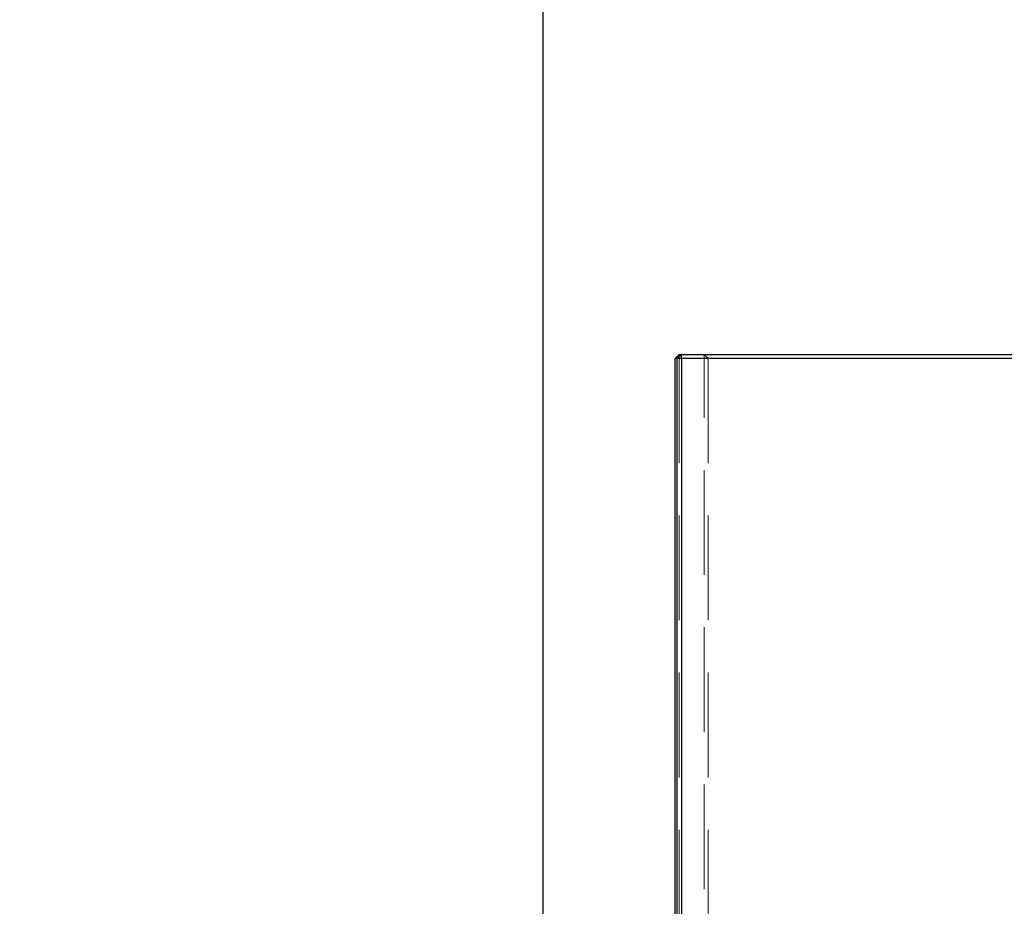
# Model space of a CAD drawing. Units: millimetres. Extents: x 0 to 420, y 0 to 297.
# Drawn here: x 214 to 226, y 91 to 102 of the extents above; entities that cross this region are included whole.
import ezdxf

# ---------------------------------------------------------------- set-up
doc = ezdxf.new("R2010")
doc.units = ezdxf.units.MM
doc.linetypes.add('HIDDEN', pattern=[1.905, 1.27, -0.635])
doc.layers.add('DIMENSIONS', color=7, linetype='Continuous')
doc.styles.add('SLDTEXTSTYLE0', font='TXT', dxfattribs={"width": 0.7})
doc.dimstyles.new('SLDDIMSTYLE1', dxfattribs={"dimtxt": 3.694289, "dimasz": 3.556, "dimexe": 0, "dimexo": 0.0625, "dimgap": 0.923572, "dimtad": 1, "dimdec": 0, "dimlfac": 20, "dimrnd": 1e-09, "dimzin": 12, "dimdsep": 46, "dimtxsty": 'SLDTEXTSTYLE0', "dimblk1": 'CLOSED', "dimblk2": 'CLOSED', "dimsah": 1, "dimcen": 0.09, "dimadec": 0, "dimazin": 3, "dimtfac": 1, "dimtdec": 0, "dimtmove": 0, "dimatfit": 0, "dimldrblk": 'CLOSED', "dimfxl": 0, "dimfrac": 2, "dimtolj": 1, "dimtzin": 12, "dimarcsym": 0})

# ---------------------------------------------------------------- blocks, each defined once
blk = doc.blocks.new('_CLOSED')
at = {"color": 0, "linetype": 'ByBlock', "lineweight": -2}
for p, q in [((-1, 0.166667), (0, 0)), ((-1, 0.166667), (-1, -0.166667)), ((0, 0), (-1, -0.166667)), ((0, 0), (-1, 0))]:
    blk.add_line(p, q, dxfattribs=at)
blk = doc.blocks.new('_D_8')
at = {"layer": 'DIMENSIONS'}
for p, q in [((225.436, 134.653), (224.547, 134.653)), ((224.547, 134.653), (224.547, 130.137)), ((232.982, 134.653), (233.871, 134.653)), ((233.871, 134.653), (233.871, 130.137)), ((224.547, 130.137), (225.436, 130.137)), ((233.871, 130.137), (232.982, 130.137)), ((220.304, 82.44), (220.304, 126.663)), ((237.864, 87.075), (237.864, 126.663)), ((220.304, 125.663), (213.954, 125.663)), ((220.304, 125.663), (237.864, 125.663)), ((237.864, 125.663), (244.214, 125.663))]:
    blk.add_line(p, q, dxfattribs=at)
at = {"layer": 'DIMENSIONS', "xscale": 3.556, "yscale": 3.556}
blk.add_blockref('_CLOSED', (220.304, 125.663, 3.66), dxfattribs=at)
at = {"layer": 'DIMENSIONS', "xscale": 3.556, "yscale": 3.556, "rotation": 180.0000000000004}
blk.add_blockref('_CLOSED', (237.864, 125.663, 3.66), dxfattribs=at)
at = {"layer": 'DIMENSIONS', "char_height": 2.9104, "attachment_point": 1, "style": 'SLDTEXTSTYLE0'}
for s, insert in [('13.8', (225.436, 133.888)), ('351', (225.975, 129.415))]:
    blk.add_mtext(s, dxfattribs=dict(at, insert=insert))

msp = doc.modelspace()

# ---------------------------------------------------------------- linework, layer by layer
at = {"color": 7, "linetype": 'Continuous', "lineweight": 25}
for p, q in [((221.954, 98.155), (221.904, 98.105)), ((221.929, 98.105), (221.904, 98.105)), ((221.904, 89.575), (221.904, 98.105)), ((221.979, 98.155), (221.929, 98.105)), ((221.929, 89.575), (221.929, 98.105)), ((221.979, 98.105), (221.929, 98.105)), ((221.954, 98.13), (221.954, 98.155)), ((221.954, 98.155), (221.979, 98.155)), ((221.979, 98.105), (221.979, 98.155)), ((221.979, 98.155), (236.179, 98.155)), ((236.179, 98.105), (221.979, 98.105)), ((221.979, 98.105), (221.979, 89.575))]:
    msp.add_line(p, q, dxfattribs=at)
at = {"color": 7, "linetype": 'HIDDEN', "lineweight": 18}
for p, q in [((221.954, 98.105), (221.954, 98.13)), ((221.954, 98.105), (221.954, 85.955)), ((222.254, 98.155), (222.254, 98.105)), ((222.304, 98.105), (222.254, 98.155)), ((222.254, 85.955), (222.254, 98.105)), ((222.304, 98.105), (222.304, 85.905))]:
    msp.add_line(p, q, dxfattribs=at)

# ---------------------------------------------------------------- dimensions: what is measured, and where the dimension line sits
at = {"layer": 'DIMENSIONS'}
dim = msp.add_linear_dim(base=(237.864, 125.663), p1=(220.304, 81.44), p2=(237.864, 86.075), dimstyle='SLDDIMSTYLE1', dxfattribs=at)
dim.commit()
dim.dimension.update_dxf_attribs({"geometry": '_D_8', "text_midpoint": (229.209, 125.663), "dimtype": 160})

doc.saveas('drawing.dxf')
